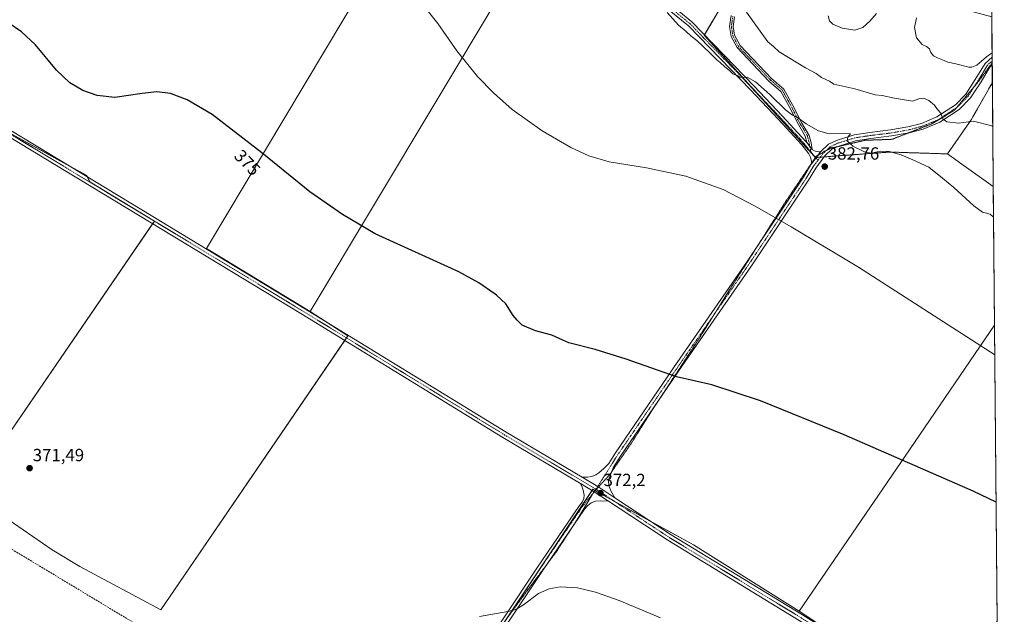
# Model space of a CAD drawing. Units: metres. Extents: x 559920 to 563377, y 4700931 to 4703274.
# Drawn here: x 562819 to 563377, y 4701408 to 4701745 of the extents above; entities that cross this region are included whole.
import ezdxf
from ezdxf.enums import TextEntityAlignment as Align

# ---------------------------------------------------------------- set-up
doc = ezdxf.new("R2010")
doc.units = ezdxf.units.M
doc.header["$MEASUREMENT"] = 0
for name, pattern in [('TRAZO_Y_PUNTO', [1, 0.5, -0.25, 0, -0.25]), ('TRAZOS', [0.75, 0.5, -0.25]), ('TRAZOS2', [0.375, 0.25, -0.125]), ('TRAZOSX2', [1.5, 1, -0.5])]:
    doc.linetypes.add(name, pattern=pattern)
for name, color, linetype, lineweight in [('Arbolado forestal', 92, 'TRAZOS', 0), ('Arbolado forestal CxS', 92, 'Continuous', 0), ('Camino', 19, 'Continuous', 0), ('Camino Cxs', 19, 'Continuous', 0), ('Camino eje', 39, 'TRAZO_Y_PUNTO', 13), ('Carátula', 7, 'Continuous', 5), ('Comarca CxS', 133, 'Continuous', 0), ('Comunidad Autónoma CxS', 142, 'Continuous', 0), ('Conducción de hidrocarburos lineal', 6, 'TRAZOSX2', 0), ('Cultivos herbáceos CxS', 92, 'Continuous', 0), ('Cultivos leñosos', 92, 'Continuous', 0), ('Cultivos leñosos CxS', 92, 'Continuous', 0), ('Curva de nivel maestra', 36, 'Continuous', 30), ('Curva de nivel normal', 36, 'Continuous', 0), ('Municipio CxS', 142, 'Continuous', 0), ('Pista no pavimentada', 254, 'Continuous', 13), ('Pista no pavimentada Cxs', 254, 'Continuous', 0), ('Pista pavimentada eje', 135, 'TRAZO_Y_PUNTO', 0), ('Provincia CxS', 1, 'Continuous', 0), ('Punto de cota en terreno', 7, 'Continuous', 0), ('Rótulo de curva de nivel directora', 19, 'Continuous', 0), ('Rótulo de punto de cota en terreno', 19, 'Continuous', 0), ('Vía pecuaria eje', 92, 'TRAZOS2', 0)]:
    doc.layers.add(name, color=color, linetype=linetype, lineweight=lineweight)
doc.styles.add('Arial', font='txt', dxfattribs={"height": 0.2})

# ---------------------------------------------------------------- blocks, each defined once
blk = doc.blocks.new('*U153')
at = {"layer": 'Arbolado forestal CxS', "color": 92, "linetype": 'Continuous', "lineweight": 0}
for points in [[(563057.03, 4702226.7, 412.39), (563064.34, 4702226.7, 411.56), (563086.28, 4702243.52, 413.07), (563122.83, 4702270.59, 412.15), (563128.59, 4702273.47, 411.92), (563130.14, 4702274.25, 411.91), (563145.5, 4702269.13, 413.08), (563163.78, 4702269.13, 412.63), (563180.59, 4702272.79, 413.29), (563197.41, 4702289.61, 416.28), (563200.88, 4702288.36, 416.04), (563207.55, 4702285.96, 415.26), (563211.53, 4702284.53, 414.93), (563215.69, 4702283.03, 414.63), (563253.7, 4702279.37, 414.01), (563277.51, 4702265.93, 416.09), (563298.28, 4702254.2, 418.57), (563310.73, 4702247.18, 419.42), (563310.73, 4702243.52, 419.71), (563287.33, 4702222.31, 417.48), (563256.62, 4702191.58, 419.85), (563245.23, 4702179.9, 420.94), (563226.65, 4702160.85, 421.64), (563220.07, 4702152.08, 421.53), (563217.14, 4702140.37, 421.03), (563225.07, 4702131.31, 420.54), (563228.72, 4702117.41, 418.11), (563228.72, 4702105.7, 416.52), (563226.53, 4702096.19, 417.12), (563213.37, 4702075.71, 420.4), (563206.06, 4702069.86, 421.05), (563183.39, 4702070.59, 420.56), (563162.19, 4702075.71, 419.63), (563127.1, 4702088.15, 416.95), (563110.28, 4702088.15, 416.78), (563103.7, 4702084.49, 417.27), (563101.51, 4702077.17, 417.26), (563104.43, 4702069.13, 416.83), (563120.52, 4702055.23, 417.28), (563157.8, 4702039.13, 419.49), (563189.97, 4702030.35, 421.38), (563226.53, 4702028.89, 421.56), (563275.05, 4702019.31, 419.59), (563278.44, 4702018.64, 419.8), (563295.25, 4702011.33, 422.1), (563313.53, 4701994.5, 424.69), (563326.69, 4701974.02, 425.32), (563346.43, 4701950.61, 423.8), (563361.78, 4701936.71, 423.18), (563368.68, 4701932.56, 422.95), (563369.61, 4701830.65, 398.67), (563358.43, 4701826.28, 397.81), (563313.43, 4701822.28, 395.23), (563305.43, 4701831.28, 396.16), (563282.43, 4701847.29, 397.43), (563251.18, 4701861.78, 394.6), (563241.76, 4701866.16, 394.35), (563241.43, 4701866.31, 394.35), (563231.43, 4701886.32, 396.22), (563231.43, 4701904.34, 398.23), (563243.43, 4701971.38, 406.41), (563241.43, 4701977.39, 407.04), (563234.69, 4701976.87, 406.65), (563228.43, 4701976.39, 406.58), (563223.43, 4701967.38, 404.87), (563214.43, 4701967.38, 405.55), (563207.43, 4701972.38, 406.66), (563200.43, 4701971.38, 406.34), (563183.43, 4701963.38, 403.28), (563165.43, 4701976.39, 404.71), (563144.43, 4701983.39, 403.33), (563114.43, 4701974.39, 398.72), (563067.42, 4701951.37, 393.32), (563066.42, 4701943.36, 392.52), (563064.39, 4701931.58, 390.52), (563032.96, 4701949.87, 390.69), (563016.87, 4701952.07, 389.95), (562997.86, 4701952.07, 388.64), (562990.93, 4701953.8, 388.28), (562974.47, 4701957.92, 387.81), (562951.8, 4701974.01, 387.62), (562967.16, 4702007.67, 390.7), (562981.05, 4701995.96, 392.7), (563004.44, 4701995.96, 393.44), (563016.14, 4701995.96, 393.94), (563016.87, 4702017.91, 393.91), (563011.03, 4702050.1, 393.69), (563013.95, 4702073.51, 394.07), (563027.11, 4702102.77, 394.66), (563054.89, 4702140.08, 396.9), (563076.83, 4702156.91, 398.51), (563092.15, 4702172.12, 399.82), (563116.28, 4702207.97, 402.21), (563144.79, 4702245.28, 406.33), (563144.67, 4702245.43, 406.35), (563141.87, 4702248.94, 406.65), (563132.36, 4702246.74, 406.14), (563121.4, 4702239.43, 405.14), (563095.81, 4702213.09, 402.66), (563068.76, 4702182.36, 399.23), (563032.93, 4702161.88, 397.77), (563001.49, 4702135.54, 395.56), (562984.68, 4702126.77, 394.25), (562974.44, 4702126.77, 394.07), (562956.89, 4702139.2, 394.88), (562947.39, 4702158.22, 395.7), (562943.66, 4702188.7, 396.33), (562943, 4702194.07, 396.61), (562952.51, 4702218.21, 398.24), (562970.76, 4702235.48, 399.77), (562983.19, 4702260.35, 401), (563002.2, 4702288.88, 402.98), (563029.98, 4702332.78, 405.63), (563045.34, 4702345.21, 406.74), (563063.82, 4702359.63, 407.73), (563088.47, 4702378.87, 409.92), (563109.96, 4702360.37, 412.63), (563119.91, 4702351.8, 414.51), (563091.4, 4702327.66, 413.22), (563056.3, 4702295.47, 414.17), (563038.76, 4702276.45, 412.84), (563033.64, 4702261.08, 412.19), (563035.1, 4702248.65, 412.09), (563042.41, 4702236.94, 412.32), (563050.45, 4702228.16, 412.53), (563057.03, 4702226.7, 412.39)], [(563358.71, 4701688.3, 389.92), (563345.26, 4701668.98, 387.18), (563312.5, 4701670.03, 384.86), (563270.32, 4701666.93, 383.14), (563207.27, 4701736.36, 385.73), (563229.27, 4701773.39, 389.55), (563277.27, 4701767.39, 393.32), (563290.79, 4701765.69, 394.49), (563309.27, 4701763.38, 395.15), (563370.37, 4701746.62, 397.76), (563370.7, 4701709.43, 392.59), (563358.71, 4701688.3, 389.92)]]:
    blk.add_polyline3d(points, close=True, dxfattribs=at)
blk = doc.blocks.new('*U157')
at = {"layer": 'Cultivos leñosos CxS', "color": 92, "linetype": 'Continuous', "lineweight": 0}
for points in [[(563229.27, 4701773.39, 389.55), (563207.27, 4701736.36, 385.73), (563270.32, 4701666.93, 383.14), (563312.5, 4701670.03, 384.86), (563345.26, 4701668.98, 387.18), (563353.41, 4701663.17, 386.58), (563371.24, 4701650.46, 386.86), (563371.95, 4701571.88, 381.34), (563321.16, 4701497.58, 375.26), (563261.14, 4701409.77, 371.52), (563201.22, 4701447.35, 372.09), (563146.62, 4701477.37, 372.16), (563144.17, 4701478.9, 372.23), (563040.01, 4701322.42, 369.27)], [(562752.39, 4701714.41, 373.65), (562857.08, 4701656.71, 374.11), (562858.78, 4701653.07, 374.01), (562895.47, 4701630.89, 373.59), (562789.1, 4701475.74, 371.94)], [(562810.13, 4701463.35, 372.01), (562837.43, 4701444.45, 371.32), (562853.18, 4701435, 371.41), (562899.05, 4701410.6, 370.92), (563005.22, 4701565.78, 373.42), (562983.88, 4701579.64, 373.7), (563091.02, 4701758.5, 381.5)]]:
    blk.add_polyline3d(points, dxfattribs=at)
blk = doc.blocks.new('*U165')
at = {"layer": 'Curva de nivel normal', "color": 36, "linetype": 'Continuous', "lineweight": 0}
blk.add_polyline3d([(563186.32, 4701749.15, 385), (563192.68, 4701742.05, 385), (563197.14, 4701738.42, 385), (563199.98, 4701735.78, 385), (563203.17, 4701733.27, 385), (563210.74, 4701726.17, 385), (563214.45, 4701722.21, 385), (563216.33, 4701720.76, 385), (563218.97, 4701718.29, 385), (563221.68, 4701716.32, 385), (563223.47, 4701714.45, 385), (563226, 4701713.42, 385), (563227.43, 4701712.48, 385), (563229.05, 4701712.24, 385), (563231.62, 4701712.48, 385), (563236.29, 4701709.83, 385), (563244.56, 4701702.66, 385), (563253.65, 4701693.75, 385), (563257.42, 4701690.85, 385), (563259.96, 4701689.73, 385), (563265.19, 4701685.96, 385), (563272.02, 4701682.01, 385), (563278.18, 4701680.3, 385), (563286.34, 4701680.8, 385), (563290.25, 4701680.29, 385), (563288.79, 4701678.44, 385), (563288.4, 4701676.3, 385), (563291.58, 4701673.45, 385), (563298.2, 4701670.16, 385), (563301.99, 4701669.48, 385), (563307.01, 4701670.56, 385), (563312.1, 4701670.28, 385), (563319.02, 4701668.45, 385), (563325.57, 4701665.67, 385), (563334.77, 4701661.54, 385), (563342.43, 4701655.2, 385), (563348.92, 4701650.02, 385), (563360.25, 4701639.54, 385), (563365.15, 4701635.86, 385), (563367.36, 4701635.41, 385), (563369.54, 4701634.84, 385), (563371.4, 4701633.06, 385)], dxfattribs=at)
blk = doc.blocks.new('*U168')
at = {"layer": 'Curva de nivel normal', "color": 36, "linetype": 'Continuous', "lineweight": 0}
blk.add_polyline3d([(563045.14, 4701757.16, 380), (563056.12, 4701742.84, 380), (563067, 4701727.42, 380), (563078.73, 4701712.85, 380), (563087.74, 4701703.51, 380), (563098.44, 4701694.17, 380), (563115.32, 4701682.06, 380), (563131.58, 4701672.54, 380), (563141.84, 4701667.88, 380), (563153.32, 4701664.51, 380), (563174.55, 4701661.14, 380), (563196.88, 4701656.28, 380), (563218.1, 4701648.73, 380), (563236.17, 4701639.35, 380), (563256.52, 4701627.59, 380), (563294.73, 4701604.84, 380), (563372.1, 4701555.09, 380)], dxfattribs=at)
blk = doc.blocks.new('*U169')
at = {"layer": 'Curva de nivel normal', "color": 36, "linetype": 'Continuous', "lineweight": 0}
blk.add_polyline3d([(563370.93, 4701684.57, 390), (563370.4, 4701684.84, 390), (563359.95, 4701687.6, 390), (563351.47, 4701686.46, 390), (563344.96, 4701687.11, 390), (563342.54, 4701688.87, 390), (563341.51, 4701692, 390), (563339.6, 4701694.07, 390), (563337.96, 4701696.54, 390), (563334.73, 4701699.3, 390), (563331.7, 4701700.48, 390), (563329.01, 4701700.17, 390), (563325.44, 4701698.89, 390), (563315.19, 4701700.58, 390), (563308.28, 4701702.04, 390), (563304.18, 4701702.45, 390), (563292.78, 4701705.88, 390), (563280.8, 4701708.48, 390), (563278.37, 4701710.26, 390), (563273.84, 4701712.28, 390), (563270.78, 4701714.55, 390), (563264.69, 4701717.79, 390), (563249.8, 4701726.9, 390), (563246.62, 4701729.8, 390), (563243.33, 4701732.42, 390), (563231.25, 4701749.38, 390)], dxfattribs=at)
blk = doc.blocks.new('*U170')
at = {"layer": 'Curva de nivel normal', "color": 36, "linetype": 'Continuous', "lineweight": 0}
blk.add_polyline3d([(563182.42, 4701405.9, 370), (563159.11, 4701415.84, 370), (563145.71, 4701420.57, 370), (563135.51, 4701422.97, 370), (563125.64, 4701423.53, 370), (563119.42, 4701422.47, 370), (563113.25, 4701419.7, 370), (563104.85, 4701413.29, 370), (563100.38, 4701410.78, 370), (563095.91, 4701409.62, 370), (563079.89, 4701406.7, 370)], dxfattribs=at)
blk = doc.blocks.new('*U171')
at = {"layer": 'Curva de nivel normal', "color": 36, "linetype": 'Continuous', "lineweight": 0}
for points in [[(563277.62, 4701747.24, 395), (563278.28, 4701744.5, 395), (563280.26, 4701742.56, 395), (563285.44, 4701740.21, 395), (563292.72, 4701739.19, 395), (563297.2, 4701740.72, 395), (563301.28, 4701744.26, 395), (563304.99, 4701748.62, 395)], [(563327.63, 4701746.14, 395), (563326.48, 4701740.65, 395), (563327.69, 4701734.79, 395), (563330.91, 4701730.97, 395), (563333.3, 4701729.94, 395), (563335.02, 4701728.52, 395), (563335.8, 4701726.46, 395), (563337.36, 4701724.57, 395), (563339.5, 4701723.35, 395), (563342.35, 4701722.27, 395), (563345.44, 4701720.89, 395), (563349.98, 4701719.98, 395), (563357.39, 4701718.21, 395), (563359.13, 4701718.08, 395), (563361.85, 4701719.25, 395), (563367.32, 4701723.96, 395), (563370.55, 4701726.19, 395)]]:
    blk.add_polyline3d(points, dxfattribs=at)
blk = doc.blocks.new('*U178')
at = {"layer": 'Curva de nivel maestra', "color": 36, "linetype": 'Continuous', "lineweight": 30}
blk.add_polyline3d([(563372.86, 4701471.54, 375), (563359.89, 4701477.71, 375), (563286.61, 4701509.82, 375), (563239.28, 4701529.02, 375), (563211.54, 4701538.1, 375), (563191.54, 4701542.68, 375), (563162.99, 4701552.64, 375), (563145.49, 4701558.12, 375), (563130.45, 4701561.83, 375), (563127.03, 4701563.46, 375), (563120.82, 4701566.25, 375), (563111.62, 4701568.72, 375), (563104.13, 4701571.96, 375), (563101.27, 4701574.64, 375), (563098.96, 4701577.46, 375), (563094.8, 4701583.9, 375), (563089.55, 4701588.98, 375), (563088.71, 4701589.49, 375), (563079.5, 4701595.87, 375), (563068.12, 4701602.05, 375), (563020.76, 4701623.63, 375), (563002.1, 4701634.55, 375), (562983.58, 4701647.53, 375), (562956.32, 4701669.51, 375), (562928.23, 4701691.26, 375), (562914.08, 4701699.62, 375), (562904.65, 4701703.17, 375), (562896.87, 4701704.19, 375), (562888.57, 4701703.19, 375), (562873.06, 4701700.88, 375), (562862.96, 4701702.06, 375), (562854.87, 4701704.91, 375), (562847.56, 4701709.35, 375), (562839.94, 4701716.47, 375), (562827.97, 4701730.72, 375), (562820.06, 4701738.14, 375), (562812.35, 4701743.49, 375)], dxfattribs=at)
blk = doc.blocks.new('5PATER')
at = {"layer": 'Carátula', "linetype": 'Continuous', "lineweight": 5}
h = blk.add_hatch(color=250, dxfattribs=at)
edge = h.paths.add_edge_path()
edge.add_ellipse((0, 0.01), major_axis=(-1.33, -1.34), ratio=0.999422, start_angle=0, end_angle=360)
blk = doc.blocks.new('*U181')
at = {"layer": 'Pista no pavimentada Cxs', "color": 254, "linetype": 'Continuous', "lineweight": 0}
blk.add_polyline3d([(563154.35, 4701477.9, 372.12), (563156.65, 4701473.97, 372.09), (563146.88, 4701480.39, 372.29), (563137.98, 4701485.68, 372.27), (563141.12, 4701485.73, 372.19), (563143.56, 4701486.1, 372.25), (563145.74, 4701487.09, 372.33), (563147.58, 4701488.27, 372.37), (563150.33, 4701490.71, 372.42), (563153.13, 4701493.51, 372.49), (563156.89, 4701499.47, 372.64), (563191.99, 4701550.72, 375.35), (563231.27, 4701607.46, 378.44), (563263.52, 4701655.83, 382.01), (563267.78, 4701662.89, 382.71), (563268.31, 4701663.59, 382.79), (563273.21, 4701670.08, 383.38), (563277.74, 4701674.47, 384.02), (563282.34, 4701676.62, 384.35), (563292.36, 4701679.74, 385.34), (563301.24, 4701681.08, 385.86), (563313, 4701682.53, 386.48), (563322.8, 4701684.23, 387.41), (563330.43, 4701686.3, 388.21), (563339.3, 4701689.9, 389.46), (563349.73, 4701696.86, 391.37), (563355.7, 4701702.83, 392.55), (563361.02, 4701711.12, 393.66), (563366.56, 4701720.31, 394.45), (563370.57, 4701723.9, 394.81), (563370.61, 4701719.38, 394.44), (563369.21, 4701718.12, 394.32), (563363.9, 4701709.32, 393.31), (563358.37, 4701700.68, 392.27), (563351.9, 4701694.22, 391.29), (563340.9, 4701686.88, 389.39), (563331.52, 4701683.08, 388.25), (563323.54, 4701680.91, 387.32), (563313.5, 4701679.17, 386.66), (563301.7, 4701677.71, 385.93), (563293.12, 4701676.41, 385.17), (563283.57, 4701673.44, 384.36), (563279.7, 4701671.63, 383.9), (563275.76, 4701667.82, 383.41), (563270.6, 4701660.98, 382.63), (563266.4, 4701654.01, 382.02), (563234.09, 4701605.55, 378.42), (563194.79, 4701548.79, 375.3), (563159.73, 4701497.61, 372.57), (563155.86, 4701491.46, 372.42), (563154.25, 4701487.69, 372.3), (563153.03, 4701483.88, 372.2), (563153.19, 4701480.92, 372.17), (563154.35, 4701477.9, 372.12)], close=True, dxfattribs=at)

msp = doc.modelspace()

# ---------------------------------------------------------------- linework, layer by layer
at = {"layer": 'Arbolado forestal', "color": 92, "linetype": 'TRAZOS', "lineweight": 0}
for points in [[(563345.26, 4701668.98, 387.18), (563312.5, 4701670.03, 384.86), (563275.38, 4701667.3, 383.33), (563273.12, 4701667.14, 383.26), (563270.87, 4701666.97, 383.17), (563270.5, 4701666.95, 383.15), (563270.35, 4701666.93, 383.15), (563270.32, 4701666.93, 383.14), (563234.37, 4701706.52, 384.59), (563207.27, 4701736.36, 385.73), (563207.37, 4701736.54, 385.75), (563229.27, 4701773.39, 389.55), (563277.27, 4701767.39, 393.32), (563282.44, 4701766.74, 393.61), (563286.61, 4701766.22, 394.05), (563289.59, 4701765.85, 394.36), (563290.79, 4701765.69, 394.49)], [(563370.37, 4701746.62, 397.76), (563370.57, 4701723.91, 394.81), (563370.59, 4701721.64, 394.62), (563370.6, 4701720.58, 394.54), (563370.61, 4701719.38, 394.44), (563370.7, 4701709.44, 392.59)], [(563370.7, 4701709.44, 392.59), (563358.71, 4701688.3, 389.92), (563345.26, 4701668.98, 387.18)]]:
    msp.add_polyline3d(points, dxfattribs=at)
at = {"layer": 'Camino', "color": 19, "linetype": 'Continuous', "lineweight": 0}
for points in [[(563268.31, 4701663.59, 382.79), (563267.98, 4701665.53, 382.93), (563267.49, 4701667.09, 383.03), (563266.71, 4701669.01, 383.14), (563262.69, 4701674.09, 383.11), (563249.4, 4701688.57, 383.76), (563233.54, 4701705.22, 384.46), (563216.47, 4701722.87, 385.2), (563198.28, 4701741.59, 385.47), (563183.49, 4701753.74, 385), (563176.26, 4701760.56, 385.29), (563171.31, 4701766.05, 385.56), (563167.38, 4701770.63, 385.54), (563164.75, 4701773.14, 385.55), (563157.01, 4701778.3, 385.4), (563149.62, 4701781.86, 385.09), (563144.08, 4701785.38, 384.84), (563138.88, 4701789.17, 384.63), (563137.45, 4701791.76, 384.63)], [(563185.47, 4701755.99, 385.62), (563200.31, 4701743.8, 385.77), (563218.63, 4701724.95, 385.49), (563235.7, 4701707.3, 384.64), (563251.59, 4701690.62, 384.03), (563264.97, 4701676.04, 383.48), (563265.48, 4701675.4, 383.48)], [(563265.48, 4701675.4, 383.48), (563264.59, 4701678.99, 383.72), (563260.68, 4701685.69, 384.22), (563255.53, 4701695.93, 385.48), (563250.8, 4701704.37, 386.39), (563244.02, 4701710.27, 386.48), (563225.97, 4701729.22, 387.57), (563222.56, 4701735.58, 387.96), (563221.66, 4701741.17, 388.31), (563222.57, 4701747.4, 388.9)], [(563224.52, 4701746.73, 389.09), (563223.71, 4701741.18, 388.55), (563224.5, 4701736.24, 388.13), (563227.62, 4701730.42, 387.86), (563245.43, 4701711.73, 386.9), (563252.4, 4701705.66, 386.75), (563257.31, 4701696.88, 385.87), (563262.44, 4701686.7, 384.6), (563266.85, 4701679.49, 383.91), (563268.01, 4701675.31, 383.53), (563268.53, 4701671.55, 383.28)], [(563268.53, 4701671.55, 383.28), (563265.48, 4701675.4, 383.48)], [(563268.53, 4701671.55, 383.28), (563265.48, 4701675.4, 383.48)], [(563273.21, 4701670.08, 383.38), (563268.31, 4701663.59, 382.79)], [(563268.53, 4701671.55, 383.28), (563269.77, 4701670.79, 383.24), (563271.03, 4701670.3, 383.25), (563272.22, 4701670.06, 383.31), (563273.21, 4701670.08, 383.38)], [(562915.91, 4701162.66, 368.63), (562918.26, 4701162.56, 368.7), (562920.22, 4701163.04, 368.75), (562922.39, 4701163.99, 368.77), (562924.83, 4701165.79, 368.77), (562927.3, 4701168.62, 368.76), (562931.36, 4701175.03, 368.81), (562986.68, 4701250.07, 369.23), (563025.56, 4701305.08, 369.07), (563051.87, 4701343.56, 369.42), (563076.74, 4701380.73, 369.76), (563112.33, 4701434.05, 370.25), (563136.57, 4701469.69, 371.25), (563138.06, 4701471.58, 371.36), (563138.97, 4701473.58, 371.53), (563139.2, 4701475.51, 371.71), (563138.56, 4701478.27, 371.88), (563138.03, 4701479.97, 371.98), (563137.03, 4701482.05, 372.14)], [(563137.03, 4701482.05, 372.14), (563144.89, 4701477.4, 372.14), (563152.95, 4701472.09, 372.01)], [(563152.95, 4701472.09, 372.01), (563148.23, 4701472.29, 371.83), (563145.65, 4701472.05, 371.69), (563143.25, 4701471.12, 371.54), (563141.19, 4701469.59, 371.37), (563139.32, 4701467.68, 371.2), (563115.15, 4701432.15, 370.2), (563079.57, 4701378.84, 369.65), (563054.69, 4701341.66, 369.36), (563028.35, 4701303.14, 369.03), (562989.44, 4701248.08, 369.25), (562934.17, 4701173.11, 368.81), (562931.32, 4701168.6, 368.76), (562929.85, 4701164.73, 368.84), (562929.17, 4701161.55, 368.82), (562929.32, 4701158.33, 368.76), (562929.75, 4701156.1, 368.8), (562930.59, 4701153.66, 368.85)]]:
    msp.add_polyline3d(points, dxfattribs=at)
at = {"layer": 'Camino Cxs', "color": 19, "linetype": 'Continuous', "lineweight": 0}
for points in [[(563185.47, 4701755.99, 385.62), (563200.31, 4701743.8, 385.77), (563218.63, 4701724.95, 385.49), (563235.7, 4701707.3, 384.64), (563251.59, 4701690.62, 384.03), (563264.97, 4701676.04, 383.48), (563265.48, 4701675.4, 383.48), (563265.48, 4701675.4, 383.48), (563268.53, 4701671.55, 383.28), (563269.77, 4701670.79, 383.24), (563271.03, 4701670.3, 383.25), (563272.22, 4701670.06, 383.31), (563273.21, 4701670.08, 383.38), (563268.31, 4701663.59, 382.79), (563267.98, 4701665.53, 382.93), (563267.49, 4701667.09, 383.03), (563266.71, 4701669.01, 383.14), (563262.69, 4701674.09, 383.11), (563249.4, 4701688.57, 383.76), (563233.54, 4701705.22, 384.46), (563216.47, 4701722.87, 385.2), (563198.28, 4701741.59, 385.47), (563183.49, 4701753.74, 385)], [(563224.52, 4701746.73, 389.09), (563223.71, 4701741.18, 388.55), (563224.5, 4701736.24, 388.13), (563227.62, 4701730.42, 387.86), (563245.43, 4701711.73, 386.9), (563252.4, 4701705.66, 386.75), (563257.31, 4701696.88, 385.87), (563262.44, 4701686.7, 384.6), (563266.85, 4701679.49, 383.91), (563268.01, 4701675.31, 383.53), (563268.53, 4701671.55, 383.28), (563268.53, 4701671.55, 383.28), (563265.48, 4701675.4, 383.48), (563264.59, 4701678.99, 383.72), (563260.68, 4701685.69, 384.22), (563255.53, 4701695.93, 385.48), (563250.8, 4701704.37, 386.39), (563244.02, 4701710.27, 386.48), (563225.97, 4701729.22, 387.57), (563222.56, 4701735.58, 387.96), (563221.66, 4701741.17, 388.31), (563222.57, 4701747.4, 388.9)], [(563076.74, 4701380.73, 369.76), (563112.33, 4701434.05, 370.25), (563136.57, 4701469.69, 371.25), (563138.06, 4701471.58, 371.36), (563138.97, 4701473.58, 371.53), (563139.2, 4701475.51, 371.71), (563138.56, 4701478.27, 371.88), (563138.03, 4701479.97, 371.98), (563137.03, 4701482.05, 372.14), (563144.89, 4701477.4, 372.14), (563152.95, 4701472.09, 372.01), (563152.95, 4701472.09, 372.01), (563148.23, 4701472.29, 371.83), (563145.65, 4701472.05, 371.69), (563143.25, 4701471.12, 371.54), (563141.19, 4701469.59, 371.37), (563139.32, 4701467.68, 371.2), (563115.15, 4701432.15, 370.2), (563079.57, 4701378.84, 369.65)]]:
    msp.add_polyline3d(points, dxfattribs=at)
at = {"layer": 'Camino eje', "color": 39, "linetype": 'TRAZO_Y_PUNTO', "lineweight": 13}
for points in [[(563138.57, 4701792.83, 384.78), (563140.03, 4701790.19, 384.82), (563144.92, 4701786.62, 385.05), (563150.35, 4701783.18, 385.33), (563157.76, 4701779.61, 385.57), (563165.69, 4701774.31, 385.79), (563168.47, 4701771.67, 385.78), (563172.44, 4701767.04, 385.7), (563177.34, 4701761.61, 385.48), (563184.48, 4701754.87, 385.34), (563199.3, 4701742.7, 385.63), (563217.55, 4701723.91, 385.35), (563234.62, 4701706.26, 384.58), (563250.49, 4701689.59, 383.91), (563263.83, 4701675.07, 383.32), (563267.77, 4701670.08, 383.23)], [(563223.55, 4701747.07, 389), (563222.69, 4701741.18, 388.43), (563223.08, 4701738.71, 388.28), (563223.53, 4701735.91, 388.05), (563226.8, 4701729.82, 387.74), (563244.73, 4701711, 386.71), (563251.6, 4701705.02, 386.58), (563254.06, 4701700.63, 386.17), (563256.42, 4701696.41, 385.69), (563257.71, 4701693.85, 385.45), (563260.27, 4701688.76, 384.55), (563261.56, 4701686.2, 384.35), (563263.47, 4701683.29, 384.28), (563265.83, 4701679.16, 383.79), (563266.63, 4701675.89, 383.58), (563267.77, 4701670.08, 383.23)], [(563267.77, 4701670.08, 383.23), (563268.35, 4701669.35, 383.21), (563271.84, 4701665.44, 383.07)], [(563145.92, 4701478.87, 372.25), (563144.89, 4701477.4, 372.14), (563137.95, 4701468.68, 371.24), (563113.74, 4701433.1, 370.23), (563078.15, 4701379.78, 369.71), (563053.28, 4701342.61, 369.4), (563026.96, 4701304.11, 369.07), (562988.06, 4701249.08, 369.25), (562932.76, 4701174.07, 368.82), (562922.89, 4701158.46, 368.81), (562921.93, 4701156.94, 368.77)]]:
    msp.add_polyline3d(points, dxfattribs=at)
at = {"layer": 'Comarca CxS', "color": 133, "linetype": 'Continuous', "lineweight": 0}
msp.add_polyline3d([(563377.48, 4700960.88, 367.56), (559951.49, 4700930.86, 347.57), (559931.7, 4703244.01, 378.53), (563356.54, 4703274.04, 374.37), (563377.48, 4700960.88, 367.56)], close=True, dxfattribs=at)
msp.add_polyline3d([(563377.48, 4700960.88, 367.56), (559951.49, 4700930.86, 347.57), (559931.7, 4703244.01, 378.53), (563356.54, 4703274.04, 374.37), (563377.48, 4700960.88, 367.56)], close=True, dxfattribs=at)
at = {"layer": 'Comunidad Autónoma CxS', "color": 142, "linetype": 'Continuous', "lineweight": 0}
msp.add_polyline3d([(563377.48, 4700960.88, 367.56), (559951.49, 4700930.86, 347.57), (559931.7, 4703244.01, 378.53), (561252.07, 4703255.59, 413.58), (563356.54, 4703274.04, 374.37), (563363.74, 4702478.27, 369.58), (563377.48, 4700960.88, 367.56)], close=True, dxfattribs=at)
msp.add_polyline3d([(563377.48, 4700960.88, 367.56), (559951.49, 4700930.86, 347.57), (559931.7, 4703244.01, 378.53), (561252.07, 4703255.59, 413.58), (563356.54, 4703274.04, 374.37), (563363.74, 4702478.27, 369.58), (563377.48, 4700960.88, 367.56)], close=True, dxfattribs=at)
at = {"layer": 'Conducción de hidrocarburos lineal', "color": 6, "linetype": 'TRAZOSX2', "lineweight": 0}
msp.add_polyline3d([(559938.02, 4702504.82, 373.75), (559968.64, 4702494.39, 373.86), (560213.21, 4702412.16, 373.38), (560456.24, 4702329.87, 373.02), (560886.45, 4702182.77, 372.16), (560908.81, 4702174.96, 372.2), (561323.54, 4702033.28, 371.47), (561429.9, 4701999.41, 370.71), (561666.44, 4701913.15, 370.88), (561692.9, 4701908.79, 370.72), (561843.85, 4701911.3, 370.56), (562026.94, 4701915.67, 371.92), (562158.85, 4701836, 371.68), (562244.03, 4701785.1, 371.46), (562470.2, 4701650.7, 369.38), (562742.78, 4701488.13, 371.4), (562891.07, 4701398.8, 370.66), (563031.31, 4701315.19, 369.16), (563305.76, 4701143.2, 368.39), (563376.23, 4701098.87, 367.99)], dxfattribs=at)
at = {"layer": 'Cultivos herbáceos CxS', "color": 92, "linetype": 'Continuous', "lineweight": 0}
for points in [[(562753.35, 4702020.87, 382.73), (562921.2, 4701921.74, 384.09), (562951.8, 4701974.01, 387.62), (562974.47, 4701957.92, 387.81), (562990.93, 4701953.8, 388.28), (562990.81, 4701953.57, 388.22), (562957.34, 4701897.02, 383.88), (563058.9, 4701839.31, 383.84), (562925.02, 4701615.42, 373.75), (562983.88, 4701579.64, 373.7), (563005.22, 4701565.78, 373.42), (562899.05, 4701410.6, 370.92), (562853.18, 4701435, 371.41), (562837.43, 4701444.45, 371.32), (562810.13, 4701463.35, 372.01)], [(562983.88, 4701579.64, 373.7), (562925.02, 4701615.42, 373.75), (563058.9, 4701839.31, 383.84), (562957.34, 4701897.02, 383.88), (562958.59, 4701899.12, 384.08), (562959.37, 4701900.44, 384.12), (562960.14, 4701901.75, 384.17), (562990.81, 4701953.57, 388.22), (562990.93, 4701953.8, 388.28)], [(562648.71, 4701559.92, 370.34), (562752.39, 4701714.41, 373.65), (562768.99, 4701705.26, 373.58), (562807.61, 4701683.98, 373.66), (562847.27, 4701662.12, 374.03), (562857.08, 4701656.71, 374.11), (562857.42, 4701655.99, 374.1), (562858.78, 4701653.07, 374.01), (562874.14, 4701643.78, 373.86), (562895.47, 4701630.89, 373.59), (562894.45, 4701629.4, 373.48), (562789.1, 4701475.74, 371.94), (562801.62, 4701465.9, 372.14), (562810.13, 4701463.35, 372.01), (562837.43, 4701444.45, 371.32), (562853.18, 4701435, 371.41), (562899.05, 4701410.6, 370.92), (563003.44, 4701563.18, 373.26), (563004.46, 4701564.67, 373.37), (563005.22, 4701565.78, 373.42), (562990.26, 4701575.5, 373.61), (562983.88, 4701579.64, 373.7)], [(562789.1, 4701475.74, 371.94), (562895.47, 4701630.89, 373.59), (562858.78, 4701653.07, 374.01), (562857.08, 4701656.71, 374.11), (562752.39, 4701714.41, 373.65)], [(563261.14, 4701409.77, 371.52), (563321.16, 4701497.58, 375.26), (563371.95, 4701571.88, 381.34)], [(563371.95, 4701571.88, 381.34), (563373.47, 4701404.11, 372.44)], [(562917.48, 4701152.6, 368.34), (562919.9, 4701156.08, 368.66), (562920.33, 4701156.7, 368.7), (562920.94, 4701157.54, 368.75), (562922, 4701159, 368.8), (562931.96, 4701172.79, 368.81), (562938.34, 4701181.64, 368.83), (563029.86, 4701308.37, 369.04), (563040.01, 4701322.42, 369.27), (563051.66, 4701339.91, 369.41), (563078.57, 4701380.34, 369.71), (563081.67, 4701385, 369.78), (563093.88, 4701403.35, 369.83), (563095.74, 4701406.13, 369.9), (563143.66, 4701478.13, 372.18), (563144.17, 4701478.9, 372.23), (563145.4, 4701478.13, 372.2), (563145.45, 4701478.1, 372.2), (563146.62, 4701477.37, 372.16), (563156.3, 4701472.04, 372.05), (563176.35, 4701461.02, 372.06), (563201.22, 4701447.35, 372.09), (563261.14, 4701409.77, 371.52)], [(563040.01, 4701322.42, 369.27), (563144.17, 4701478.9, 372.23), (563146.62, 4701477.37, 372.16), (563201.22, 4701447.35, 372.09), (563261.14, 4701409.77, 371.52), (563261.14, 4701409.77, 371.52), (563314.56, 4701374.17, 371.13)], [(563261.14, 4701409.77, 371.52), (563285.83, 4701393.32, 371.26), (563314.56, 4701374.17, 371.13)]]:
    msp.add_polyline3d(points, dxfattribs=at)
msp.add_polyline3d([(563373.47, 4701404.11, 372.44), (563341.51, 4701358.07, 370.93), (563314.56, 4701374.17, 371.13), (563261.14, 4701409.77, 371.52), (563321.16, 4701497.58, 375.26), (563371.95, 4701571.88, 381.34), (563373.47, 4701404.11, 372.44)], close=True, dxfattribs=at)
at = {"layer": 'Cultivos leñosos', "color": 92, "linetype": 'Continuous', "lineweight": 0}
for points in [[(562983.88, 4701579.64, 373.7), (562925.02, 4701615.42, 373.75), (563058.9, 4701839.31, 383.84), (562957.34, 4701897.02, 383.88), (562958.59, 4701899.12, 384.08), (562959.37, 4701900.44, 384.12), (562960.14, 4701901.75, 384.17), (562990.81, 4701953.57, 388.22), (562990.93, 4701953.8, 388.28)], [(563135.07, 4701793.15, 384.54), (563116.61, 4701801.22, 383.65), (563091.02, 4701758.51, 381.5), (562983.88, 4701579.64, 373.7)], [(563135.07, 4701793.15, 384.54), (563116.61, 4701801.22, 383.65), (563091.02, 4701758.51, 381.5), (562983.88, 4701579.64, 373.7)], [(563345.26, 4701668.98, 387.18), (563312.5, 4701670.03, 384.86), (563275.38, 4701667.3, 383.33), (563273.12, 4701667.14, 383.26), (563270.87, 4701666.97, 383.17), (563270.5, 4701666.95, 383.15), (563270.35, 4701666.93, 383.15), (563270.32, 4701666.93, 383.14), (563234.37, 4701706.52, 384.59), (563207.27, 4701736.36, 385.73), (563207.37, 4701736.54, 385.75), (563229.27, 4701773.39, 389.55), (563277.27, 4701767.39, 393.32), (563282.44, 4701766.74, 393.61), (563286.61, 4701766.22, 394.05), (563289.59, 4701765.85, 394.36), (563290.79, 4701765.69, 394.49)], [(562648.71, 4701559.92, 370.34), (562752.39, 4701714.41, 373.65), (562768.99, 4701705.26, 373.58), (562807.61, 4701683.98, 373.66), (562847.27, 4701662.12, 374.03), (562857.08, 4701656.71, 374.11), (562857.42, 4701655.99, 374.1), (562858.78, 4701653.07, 374.01), (562874.14, 4701643.78, 373.86), (562895.47, 4701630.89, 373.59), (562894.45, 4701629.4, 373.48), (562789.1, 4701475.74, 371.94), (562801.62, 4701465.9, 372.14), (562810.13, 4701463.35, 372.01), (562837.43, 4701444.45, 371.32), (562853.18, 4701435, 371.41), (562899.05, 4701410.6, 370.92), (563003.44, 4701563.18, 373.26), (563004.46, 4701564.67, 373.37), (563005.22, 4701565.78, 373.42), (562990.26, 4701575.5, 373.61), (562983.88, 4701579.64, 373.7)], [(563370.7, 4701709.44, 392.59), (563358.71, 4701688.3, 389.92), (563345.26, 4701668.98, 387.18)], [(563370.7, 4701709.44, 392.59), (563371.24, 4701650.46, 386.86)], [(563371.24, 4701650.46, 386.86), (563353.41, 4701663.17, 386.58), (563345.26, 4701668.98, 387.18)], [(563371.24, 4701650.46, 386.86), (563353.41, 4701663.17, 386.58), (563345.26, 4701668.98, 387.18)], [(563371.24, 4701650.46, 386.86), (563371.95, 4701571.88, 381.34)], [(563261.14, 4701409.77, 371.52), (563321.16, 4701497.58, 375.26), (563371.95, 4701571.88, 381.34)], [(562917.48, 4701152.6, 368.34), (562919.9, 4701156.08, 368.66), (562920.33, 4701156.7, 368.7), (562920.94, 4701157.54, 368.75), (562922, 4701159, 368.8), (562931.96, 4701172.79, 368.81), (562938.34, 4701181.64, 368.83), (563029.86, 4701308.37, 369.04), (563040.01, 4701322.42, 369.27), (563051.66, 4701339.91, 369.41), (563078.57, 4701380.34, 369.71), (563081.67, 4701385, 369.78), (563093.88, 4701403.35, 369.83), (563095.74, 4701406.13, 369.9), (563143.66, 4701478.13, 372.18), (563144.17, 4701478.9, 372.23), (563145.4, 4701478.13, 372.2), (563145.45, 4701478.1, 372.2), (563146.62, 4701477.37, 372.16), (563156.3, 4701472.04, 372.05), (563176.35, 4701461.02, 372.06), (563201.22, 4701447.35, 372.09), (563261.14, 4701409.77, 371.52)]]:
    msp.add_polyline3d(points, dxfattribs=at)
at = {"layer": 'Cultivos leñosos CxS', "color": 92, "linetype": 'Continuous', "lineweight": 0}
for points in [[(563064.39, 4701931.58, 390.52), (563103.92, 4701910.86, 390.54), (563121.23, 4701892.4, 390.35), (563128.15, 4701865.85, 389.11), (563139.69, 4701846.23, 387.99), (563158.16, 4701832.38, 387.8), (563135.07, 4701793.15, 384.54), (563116.61, 4701801.22, 383.65), (563091.02, 4701758.5, 381.5), (562983.88, 4701579.64, 373.7), (562925.02, 4701615.42, 373.75), (563058.9, 4701839.31, 383.84), (562957.34, 4701897.02, 383.88), (562990.81, 4701953.57, 388.22), (562990.93, 4701953.8, 388.28), (562997.86, 4701952.07, 388.64), (563016.87, 4701952.07, 389.95), (563032.96, 4701949.87, 390.69), (563064.39, 4701931.58, 390.52)], [(563371.24, 4701650.46, 386.86), (563353.41, 4701663.17, 386.58), (563345.26, 4701668.98, 387.18), (563358.71, 4701688.3, 389.92), (563370.7, 4701709.43, 392.59), (563371.24, 4701650.46, 386.86)]]:
    msp.add_polyline3d(points, close=True, dxfattribs=at)
at = {"layer": 'Municipio CxS', "color": 142, "linetype": 'Continuous', "lineweight": 0}
msp.add_polyline3d([(563363.74, 4702478.27, 369.58), (563377.48, 4700960.88, 367.56), (559951.49, 4700930.86, 347.57)], dxfattribs=at)
msp.add_polyline3d([(563363.74, 4702478.27, 369.58), (563377.48, 4700960.88, 367.56), (559951.49, 4700930.86, 347.57)], dxfattribs=at)
at = {"layer": 'Pista no pavimentada', "color": 254, "linetype": 'Continuous', "lineweight": 13}
for points in [[(562350.34, 4701962.75, 375.46), (562473.75, 4701888.53, 372.91), (562572.97, 4701828.47, 373.5), (562675.5, 4701766.55, 374.31), (562779.74, 4701702.92, 373.77), (562888.35, 4701637.3, 373.72), (562980.3, 4701581.61, 373.75), (563094.99, 4701511.23, 372.49), (563137.98, 4701485.68, 372.27)], [(563137.03, 4701482.05, 372.14), (563093.13, 4701508.15, 372.36), (562978.43, 4701578.53, 373.6), (562886.49, 4701634.22, 373.54), (562777.87, 4701699.84, 373.53), (562673.63, 4701763.47, 374.14), (562571.1, 4701825.39, 373.47), (562471.89, 4701885.44, 372.72), (562348.8, 4701959.48, 375.41)], [(563273.21, 4701670.08, 383.38), (563277.74, 4701674.47, 384.02), (563282.34, 4701676.62, 384.35), (563292.36, 4701679.74, 385.34), (563301.24, 4701681.08, 385.86), (563313, 4701682.53, 386.48), (563322.8, 4701684.23, 387.41), (563330.43, 4701686.3, 388.21), (563339.3, 4701689.9, 389.46), (563349.73, 4701696.86, 391.37), (563355.7, 4701702.83, 392.55), (563361.02, 4701711.12, 393.66), (563366.56, 4701720.31, 394.45), (563370.57, 4701723.9, 394.81)], [(563370.57, 4701723.9, 394.81), (563370.61, 4701719.38, 394.44)], [(563370.61, 4701719.38, 394.44), (563369.21, 4701718.12, 394.32), (563363.9, 4701709.32, 393.31), (563358.37, 4701700.68, 392.27), (563351.9, 4701694.22, 391.29), (563340.9, 4701686.88, 389.39), (563331.52, 4701683.08, 388.25), (563323.54, 4701680.91, 387.32), (563313.5, 4701679.17, 386.66), (563301.7, 4701677.71, 385.93), (563293.12, 4701676.41, 385.17), (563283.57, 4701673.44, 384.36), (563279.7, 4701671.63, 383.9), (563275.76, 4701667.82, 383.41), (563270.6, 4701660.98, 382.63), (563266.4, 4701654.01, 382.02), (563234.09, 4701605.55, 378.42), (563194.79, 4701548.79, 375.3), (563159.73, 4701497.61, 372.57), (563155.86, 4701491.46, 372.42), (563154.25, 4701487.69, 372.3), (563153.03, 4701483.88, 372.2), (563153.19, 4701480.92, 372.17), (563154.35, 4701477.9, 372.12)], [(563273.21, 4701670.08, 383.38), (563268.31, 4701663.59, 382.79)], [(563137.98, 4701485.68, 372.27), (563141.12, 4701485.73, 372.19), (563143.56, 4701486.1, 372.25), (563145.74, 4701487.09, 372.33), (563147.58, 4701488.27, 372.37), (563150.33, 4701490.71, 372.42), (563153.13, 4701493.51, 372.49), (563156.89, 4701499.47, 372.64), (563191.99, 4701550.72, 375.35), (563231.27, 4701607.46, 378.44), (563263.52, 4701655.83, 382.01), (563267.78, 4701662.89, 382.71), (563268.31, 4701663.59, 382.79)], [(563137.98, 4701485.68, 372.27), (563146.88, 4701480.39, 372.29), (563156.65, 4701473.97, 372.09)], [(563137.98, 4701485.68, 372.27), (563146.88, 4701480.39, 372.29), (563156.65, 4701473.97, 372.09)], [(563137.03, 4701482.05, 372.14), (563144.89, 4701477.4, 372.14), (563152.95, 4701472.09, 372.01)], [(563154.35, 4701477.9, 372.12), (563156.65, 4701473.97, 372.09)], [(563156.65, 4701473.97, 372.09), (563188.55, 4701453, 372.03), (563263.02, 4701407.64, 371.46), (563342.26, 4701357.89, 370.94), (563374.06, 4701338.37, 370.79)], [(563374.1, 4701334.12, 370.6), (563340.36, 4701354.83, 370.65), (563261.12, 4701404.57, 371.24), (563186.63, 4701449.96, 371.68), (563152.95, 4701472.09, 372.01)]]:
    msp.add_polyline3d(points, dxfattribs=at)
at = {"layer": 'Pista no pavimentada Cxs', "color": 254, "linetype": 'Continuous', "lineweight": 0}
msp.add_polyline3d([(562779.74, 4701702.92, 373.77), (562888.35, 4701637.3, 373.72), (562980.3, 4701581.61, 373.75), (563094.99, 4701511.23, 372.49), (563137.98, 4701485.68, 372.27), (563146.88, 4701480.39, 372.29), (563156.65, 4701473.97, 372.09), (563188.55, 4701453, 372.03), (563263.02, 4701407.64, 371.46), (563342.26, 4701357.89, 370.94), (563374.06, 4701338.37, 370.79), (563374.1, 4701334.12, 370.6), (563340.36, 4701354.83, 370.65), (563261.12, 4701404.57, 371.24), (563186.63, 4701449.96, 371.68), (563152.95, 4701472.09, 372.01), (563144.89, 4701477.4, 372.14), (563137.03, 4701482.05, 372.14), (563093.13, 4701508.15, 372.36), (562978.43, 4701578.53, 373.6), (562886.49, 4701634.22, 373.54), (562777.87, 4701699.84, 373.53)], dxfattribs=at)
at = {"layer": 'Pista pavimentada eje', "color": 135, "linetype": 'TRAZO_Y_PUNTO', "lineweight": 0}
for points in [[(562341.86, 4701965.75, 375.76), (562472.82, 4701886.99, 372.82), (562572.04, 4701826.93, 373.5), (562674.56, 4701765.01, 374.23), (562778.81, 4701701.38, 373.67), (562887.42, 4701635.76, 373.63), (562979.36, 4701580.07, 373.68), (563094.06, 4701509.69, 372.45), (563145.92, 4701478.87, 372.25)], [(563370.59, 4701721.64, 394.62), (563367.88, 4701719.22, 394.43), (563362.46, 4701710.22, 393.54), (563357.04, 4701701.75, 392.49), (563350.82, 4701695.54, 391.34), (563340.1, 4701688.39, 389.46), (563330.97, 4701684.69, 388.26), (563323.17, 4701682.57, 387.33), (563313.25, 4701680.85, 386.57), (563301.47, 4701679.4, 385.93), (563292.74, 4701678.07, 385.23), (563282.95, 4701675.03, 384.36), (563278.72, 4701673.05, 383.98), (563274.49, 4701668.95, 383.45), (563271.84, 4701665.44, 383.07)], [(563271.84, 4701665.44, 383.07), (563269.19, 4701661.94, 382.68), (563264.96, 4701654.92, 382.01), (563232.68, 4701606.5, 378.43), (563193.39, 4701549.75, 375.34), (563158.31, 4701498.54, 372.61), (563146.88, 4701480.39, 372.29), (563145.92, 4701478.87, 372.25)], [(563145.92, 4701478.87, 372.25), (563187.59, 4701451.48, 371.88), (563262.07, 4701406.1, 371.36), (563341.31, 4701356.36, 370.81), (563374.08, 4701336.24, 370.7)]]:
    msp.add_polyline3d(points, dxfattribs=at)
at = {"layer": 'Provincia CxS', "color": 1, "linetype": 'Continuous', "lineweight": 0}
msp.add_polyline3d([(563377.48, 4700960.88, 367.56), (559951.49, 4700930.86, 347.57), (559931.7, 4703244.01, 378.53), (561252.07, 4703255.59, 413.58), (563356.54, 4703274.04, 374.37), (563363.74, 4702478.27, 369.58), (563377.48, 4700960.88, 367.56)], close=True, dxfattribs=at)
msp.add_polyline3d([(563377.48, 4700960.88, 367.56), (559951.49, 4700930.86, 347.57), (559931.7, 4703244.01, 378.53), (561252.07, 4703255.59, 413.58), (563356.54, 4703274.04, 374.37), (563363.74, 4702478.27, 369.58), (563377.48, 4700960.88, 367.56)], close=True, dxfattribs=at)
at = {"layer": 'Vía pecuaria eje', "color": 92, "linetype": 'TRAZOS2', "lineweight": 0}
for points in [[(563370.6, 4701720.58, 394.54), (563367.9, 4701716.93, 394.2), (563365.2, 4701713.28, 393.93), (563362.5, 4701709.63, 393.47), (563360.72, 4701707.5, 393.25), (563359.82, 4701706.43, 393.05), (563357.15, 4701703.24, 392.64), (563354.48, 4701700.04, 392.17), (563351.8, 4701696.85, 391.55), (563350.56, 4701695.37, 391.3), (563349.13, 4701693.66, 390.97), (563345.9, 4701691.74, 390.43), (563342.68, 4701689.82, 389.93), (563339.45, 4701687.9, 389.28), (563336.22, 4701685.97, 388.72), (563331.75, 4701684.23, 388.34), (563327.27, 4701682.49, 387.8), (563322.96, 4701680.81, 387.26)], [(563322.96, 4701680.81, 387.26), (563322.8, 4701680.75, 387.25), (563318.33, 4701679.01, 386.96), (563313.85, 4701677.26, 386.56), (563310, 4701677.12, 386.31), (563306.15, 4701676.97, 386.07), (563302.3, 4701676.83, 385.9), (563298.45, 4701676.68, 385.6), (563294.45, 4701675.75, 385.22), (563290.44, 4701674.83, 384.91), (563286.43, 4701673.9, 384.57), (563282.69, 4701673.03, 384.25), (563282.42, 4701672.97, 384.23), (563278.41, 4701672.04, 383.87), (563276.6, 4701671, 383.69), (563274.63, 4701669.86, 383.48), (563271.82, 4701668.24, 383.32), (563270.86, 4701667.68, 383.23), (563270.42, 4701667.03, 383.16), (563268.28, 4701663.87, 382.81), (563268.27, 4701663.85, 382.81), (563265.71, 4701660.05, 382.41), (563263.14, 4701656.23, 382.01), (563260.56, 4701652.42, 381.65), (563257.99, 4701648.6, 381.3), (563255.42, 4701644.79, 381), (563252.84, 4701640.97, 380.69), (563250.52, 4701637.29, 380.43), (563248.2, 4701633.61, 380.17), (563245.87, 4701629.94, 379.91), (563243.55, 4701626.26, 379.64), (563241.22, 4701622.58, 379.42), (563238.9, 4701618.9, 379.18), (563238.81, 4701618.76, 379.17)], [(563238.81, 4701618.76, 379.17), (563236.22, 4701614.72, 378.91), (563233.55, 4701610.54, 378.61), (563230.88, 4701606.35, 378.39), (563228.2, 4701602.17, 378.16), (563225.53, 4701597.98, 377.96), (563222.85, 4701593.8, 377.74), (563220.35, 4701589.81, 377.52), (563217.84, 4701585.82, 377.32), (563215.33, 4701581.82, 377.14), (563212.83, 4701577.83, 376.93), (563212.81, 4701577.8, 376.93)], [(563212.81, 4701577.8, 376.93), (563210.32, 4701573.84, 376.72), (563207.82, 4701569.85, 376.49), (563205.31, 4701565.85, 376.24), (563202.81, 4701561.86, 376.02), (563200.27, 4701558, 375.78), (563197.73, 4701554.13, 375.65), (563195.2, 4701550.27, 375.39), (563192.66, 4701546.41, 375.21), (563190.13, 4701542.54, 374.99), (563187.59, 4701538.68, 374.87), (563185.05, 4701534.82, 374.59), (563182.72, 4701531.24, 374.46), (563181.67, 4701529.64, 374.39)], [(563181.67, 4701529.64, 374.39), (563180.38, 4701527.66, 374.27), (563178.04, 4701524.07, 374.11), (563175.7, 4701520.49, 373.86), (563173.23, 4701516.57, 373.61), (563170.76, 4701512.65, 373.35), (563168.29, 4701508.73, 373.16), (563165.82, 4701504.81, 372.87), (563163.38, 4701501.27, 372.73), (563160.94, 4701497.73, 372.56), (563158.5, 4701494.19, 372.48), (563156.06, 4701490.64, 372.38), (563154.61, 4701488.55, 372.33)], [(563154.61, 4701488.55, 372.33), (563153.62, 4701487.1, 372.29), (563150.63, 4701483.81, 372.29), (563147.64, 4701480.51, 372.28), (563147.29, 4701480.12, 372.28)], [(563147.29, 4701480.12, 372.28), (563146.06, 4701478.77, 372.25), (563145.14, 4701477.75, 372.17), (563144.84, 4701477.43, 372.14), (563144.65, 4701477.22, 372.12), (563144.35, 4701476.72, 372.08)], [(563144.35, 4701476.72, 372.08), (563142.57, 4701473.8, 371.8), (563140.49, 4701470.38, 371.41), (563138.41, 4701466.96, 371.16), (563136.33, 4701463.54, 370.98), (563134.87, 4701461.14, 370.85)], [(563134.87, 4701461.14, 370.85), (563134.25, 4701460.12, 370.8), (563132.05, 4701456.74, 370.69), (563129.85, 4701453.36, 370.58), (563127.65, 4701449.98, 370.56), (563125.45, 4701446.6, 370.48), (563123.25, 4701443.22, 370.43), (563120.32, 4701439.3, 370.31), (563117.38, 4701435.39, 370.28), (563117.04, 4701434.92, 370.27)], [(563117.04, 4701434.92, 370.27), (563114.45, 4701431.47, 370.2), (563111.52, 4701427.55, 370.16), (563108.58, 4701423.64, 370.05), (563105.65, 4701419.72, 370.01), (563102.95, 4701416.02, 369.99), (563100.25, 4701412.32, 369.96), (563097.55, 4701408.62, 369.93), (563095.8, 4701406.22, 369.9)]]:
    msp.add_polyline3d(points, dxfattribs=at)

# ---------------------------------------------------------------- block references
at = {"layer": 'Arbolado forestal CxS', "color": 92, "linetype": 'Continuous', "lineweight": 0}
msp.add_blockref('*U153', (0, 0), dxfattribs=at)
at = {"layer": 'Cultivos leñosos CxS', "color": 92, "linetype": 'Continuous', "lineweight": 0}
msp.add_blockref('*U157', (0, 0), dxfattribs=at)
at = {"layer": 'Curva de nivel maestra', "color": 36, "linetype": 'Continuous', "lineweight": 30}
msp.add_blockref('*U178', (0, 0), dxfattribs=at)
at = {"layer": 'Curva de nivel normal', "color": 36, "linetype": 'Continuous', "lineweight": 0}
for name in ['*U168', '*U169', '*U171', '*U165', '*U170']:
    msp.add_blockref(name, (0, 0), dxfattribs=at)
at = {"layer": 'Pista no pavimentada Cxs', "color": 254, "linetype": 'Continuous', "lineweight": 0}
msp.add_blockref('*U181', (0, 0), dxfattribs=at)
at = {"layer": 'Punto de cota en terreno', "linetype": 'Continuous', "lineweight": 0}
for p in [(563275.63, 4701661.77, 382.76), (562824.7, 4701490.83, 371.49), (563148.45, 4701476.69, 372.2)]:
    msp.add_blockref('5PATER', p, dxfattribs=at)

# ---------------------------------------------------------------- texts
at = {"layer": 'Rótulo de curva de nivel directora', "color": 19, "linetype": 'Continuous', "lineweight": 0, "style": 'Arial'}
msp.add_text('375', height=7, rotation=-45.7731, dxfattribs=at).set_placement((562948.18, 4701664.05), align=Align.MIDDLE_CENTER)
at = {"layer": 'Rótulo de punto de cota en terreno', "color": 19, "linetype": 'Continuous', "lineweight": 0, "style": 'Arial'}
for s, p in [('382,76', (563277.39, 4701663.53)), ('371,49', (562826.46, 4701492.59)), ('372,2', (563150.21, 4701478.45))]:
    msp.add_text(s, height=7, dxfattribs=at).set_placement(p, align=Align.BOTTOM_LEFT)

doc.saveas('drawing.dxf')
